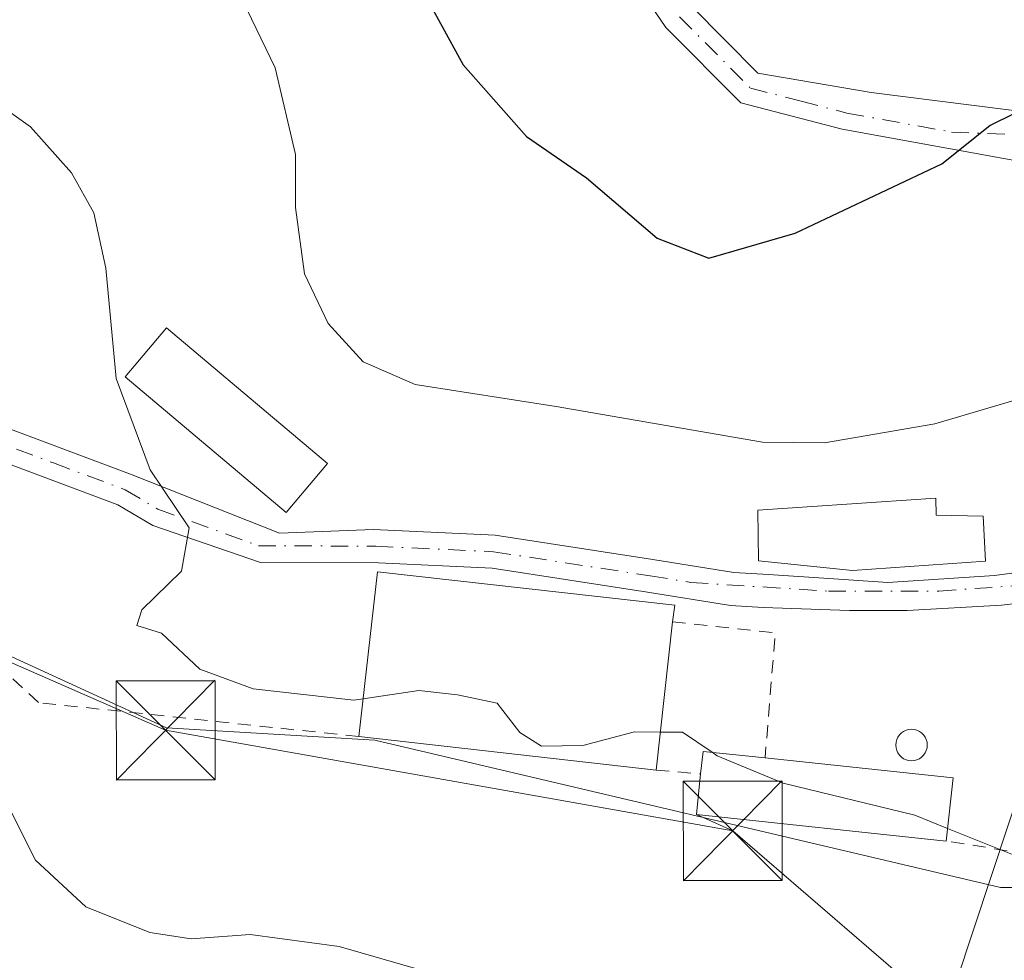
# Model space of a CAD drawing. Units: metres. Extents: x 616692 to 620129, y 4787271 to 4789643.
# Drawn here: x 619813 to 619887, y 4787698 to 4787769 of the extents above; entities that cross this region are included whole.
import ezdxf

# ---------------------------------------------------------------- set-up
doc = ezdxf.new("R2010")
doc.units = ezdxf.units.M
doc.header["$MEASUREMENT"] = 0
doc.linetypes.add('DGN Style 2', pattern=[1.6480167562047852, 0.988810053722871, -0.6592067024819142])
doc.linetypes.add('DGN Style 4', pattern=[2.6384748266838614, 1.318413404963828, -0.6592067024819142, 0.001648016756204785, -0.6592067024819142])
for name, color, linetype, lineweight in [('Alambrada', 7, 'DGN Style 2', 0), ('Camino Cxs', 7, 'Continuous', 0), ('Camino eje', 30, 'DGN Style 4', 13), ('Curva de nivel maestra', 30, 'Continuous', 30), ('Curva de nivel normal', 30, 'Continuous', 0), ('Edificación Cxs', 1, 'Continuous', 13), ('Edificación industrial Cxs', 135, 'Continuous', 13), ('Espacio natural protegido', 121, 'Continuous', 13), ('Pastizal CxS', 92, 'Continuous', 0), ('Prado CxS', 92, 'Continuous', 0), ('Silo Cxs', 1, 'Continuous', 0), ('Tendido', 6, 'Continuous', 0), ('Torre de tendido puntual', 7, 'Continuous', 0)]:
    doc.layers.add(name, color=color, linetype=linetype, lineweight=lineweight)

# ---------------------------------------------------------------- blocks, each defined once
blk = doc.blocks.new('*U13')
at = {"layer": 'Pastizal CxS', "color": 92, "linetype": 'Continuous', "lineweight": 0}
blk.add_polyline3d([(619946.3151000004, 4787686.719500001, 420.8148999999976), (619943.9643000001, 4787703.8465, 420.1410999999935), (619915.7861000003, 4787703.8465, 415.9719000000041), (619887.0135000005, 4787703.8463, 414.6640999999945), (619839.6778999995, 4787714.983300001, 414.6389000000054), (619823.8991, 4787715.9111, 414.2253000000055), (619796.0762999998, 4787728.674900001, 409.3981000000058), (619781.8865, 4787711.7477, 401.1695000000037), (619774.3497000001, 4787702.7567, 396.9753999999957), (619771.1098999997, 4787706.112500001, 396.4272000000055), (619770.4744999995, 4787706.748299999, 396.3271999999997), (619769.0239000004, 4787708.1801, 396.1309000000037), (619768.2171, 4787709.1163, 396.043399999995), (619764.1328999996, 4787713.706499999, 395.7320999999938), (619757.2355000004, 4787722.3157, 395.3252999999968), (619740.6611000003, 4787746.1797, 391.9815999999992), (619724.2084999997, 4787769.130100001, 390.2912000000069), (619718.3768999996, 4787778.823100001, 389.101800000004), (619712.8504999997, 4787788.757300001, 388.0210999999982), (619717.9656999996, 4787796.7193, 393.7860999999975), (619746.7531000003, 4787821.410900001, 414.460500000001), (619802.9593000002, 4787848.846899999, 444.2593999999954), (619793.3617000004, 4787939.380899999, 450.4177000000054), (619781.0232999995, 4787957.2137, 452.2225999999937)], dxfattribs=at)
blk = doc.blocks.new('5TTEND')
at = {"layer": 'Espacio natural protegido', "color": 7, "linetype": 'Continuous', "lineweight": 0}
for p, q in [((-0.375, 0.3754), (0.375, -0.3746)), ((0.3720000000000001, 0.3784000000000001), (-0.3720000000000001, -0.3776))]:
    blk.add_line(p, q, dxfattribs=at)
at = {"layer": 'Espacio natural protegido', "color": 7, "linetype": 'Continuous', "lineweight": 0, "flags": 128}
blk.add_lwpolyline([(-0.375, -0.3746), (0.375, -0.3746), (0.375, 0.3754), (-0.375, 0.3754), (-0.3720000000000001, -0.3776)], dxfattribs=at)

msp = doc.modelspace()

# ---------------------------------------------------------------- linework, layer by layer
at = {"layer": 'Alambrada', "color": 7, "linetype": 'DGN Style 2', "lineweight": 0, "extrusion": (0.4264300035835771, -0.03926596837453605, 0.9036678791300046), "elevation": 76712.94540598948, "flags": 128}
msp.add_lwpolyline([(4824391.785288097, -160899.9471053771), (4824391.68119541, -160908.5923786266), (4824382.190443698, -160908.7037663243)], dxfattribs=at)
at = {"layer": 'Alambrada', "color": 7, "linetype": 'DGN Style 2', "lineweight": 0, "extrusion": (0.2620459609313565, -0.02339696085495185, 0.9647717328893471), "elevation": 50818.07079190724, "flags": 128}
msp.add_lwpolyline([(4823867.837891794, -184763.5714919622), (4823867.837891795, -184767.0680354001)], dxfattribs=at)
at = {"layer": 'Alambrada', "color": 7, "linetype": 'DGN Style 2', "lineweight": 0}
msp.add_polyline3d([(619838.4700999996, 4787715.2601, 416.2241000000067), (619814.2100999998, 4787717.8301, 412.2206000000006), (619799.8400999998, 4787731.2601, 413.1731), (619773.6401000004, 4787705.970100001, 400.7308000000049), (619787.1001000004, 4787693.2501, 399.6949000000022), (619795.5301000001, 4787689.380100001, 402.1821000000054), (619812.4200999998, 4787690.340100001, 406.4159999999974), (619839.5301000001, 4787689.450099999, 407.5387999999948), (619866.6700999998, 4787686.390100001, 408.9339999999939), (619885.5100999996, 4787679.9301, 409.2620000000024), (619900.9401000004, 4787668.3301, 411.7480000000069), (619922.5000999998, 4787649.550100001, 415.5592999999935), (619942.9700999996, 4787629.4801, 418.1208000000042), (619948.8501000004, 4787625.7501, 419.3286999999983), (619943.9200999998, 4787652.590100001, 421.9253000000026), (619939.9801000003, 4787697.8101, 420.1588000000047), (619935.3501000004, 4787704.470100001, 422.2263999999996), (619915.1901000004, 4787702.1801, 416.0040000000009), (619882.9200999998, 4787707.360099999, 415.3892000000051)], dxfattribs=at)
at = {"layer": 'Camino Cxs', "color": 7, "linetype": 'Continuous', "lineweight": 0}
for points in [[(619908.1290999996, 4787753.347300001, 422.4643000000069), (619898.4140999997, 4787757.474300001, 424.6863000000012), (619890.8901000004, 4787758.340100001, 427.9268000000012), (619875.0500999996, 4787761.200099999, 426.8772999999928), (619867.3701, 4787763.190099999, 428.2741999999998), (619861.6901000004, 4787768.9001, 429.4961999999941), (619849.3901000004, 4787786.970100001, 433.9679000000033), (619834.9700999996, 4787805.090100001, 439.5304999999935), (619821.0900999998, 4787822.700099999, 446.1723999999958), (619808.4600999998, 4787837.6801, 443.0247999999993), (619802.3601000002, 4787848.0001, 445.3589000000065), (619798.2801000001, 4787861.800100001, 455.0445999999939), (619793.3300999999, 4787888.7601, 455.6747999999934), (619790.7401000002, 4787916.440099999, 455.4012999999978), (619789.3300999999, 4787938.7301, 457.8551000000007), (619787.8300999999, 4787946.9301, 453.9505999999965), (619787.0100999996, 4787951.380100001, 451.8466999999946), (619783.5793000003, 4787959.104499999, 452.2866999999969)], [(619789.4600999998, 4787951.860099999, 451.3083999999944), (619791.8201000001, 4787939.040100001, 452.6490999999951), (619793.2401000002, 4787916.630100001, 452.4783000000025), (619795.8101000005, 4787889.100099999, 452.4036999999954), (619800.7200999996, 4787862.380100001, 451.1744000000036), (619804.6700999998, 4787849.0101, 445.4799000000058), (619810.5000999998, 4787839.130100001, 443.420499999993), (619823.0301000001, 4787824.280099999, 444.9045999999944), (619836.9301000005, 4787806.640100001, 438.9257999999973), (619851.4101, 4787788.450099999, 434.2253000000055), (619863.6300999997, 4787770.5001, 430.0332999999956), (619868.6601, 4787765.440099999, 428.6840999999986), (619877.2472999999, 4787763.982899999, 427.3862999999984), (619892.4225000005, 4787762.050100001, 426.0782999999938), (619898.0336999996, 4787760.6492, 424.6609999999928)], [(619863.6300999997, 4787770.5001, 430.0332999999956), (619868.6601, 4787765.440099999, 428.6840999999986), (619877.2472999999, 4787763.982899999, 427.3862999999984), (619892.4225000005, 4787762.050100001, 426.0782999999938), (619905.0286999998, 4787758.902899999, 422.8956000000035), (619922.0943, 4787750.7075, 422.3090999999986), (619925.2959000003, 4787749.695499999, 421.6137000000017), (619935.2600999996, 4787737.300100001, 420.4676000000036), (619938.1801000005, 4787734.090100001, 420.5240000000049), (619944.9700999996, 4787724.7601, 420.4293999999937), (619946.8901000004, 4787720.610099999, 420.4391999999935), (619945.7301000003, 4787717.190099999, 420.3540000000066), (619942.8000999996, 4787723.4901, 420.3699999999953), (619936.2301000003, 4787732.520099999, 420.4345999999932), (619921.5651000004, 4787747.552300001, 422.8632000000071), (619911.4483000003, 4787752.010500001, 424.7758000000031), (619908.1290999996, 4787753.347300001, 422.4643000000069), (619898.4140999997, 4787757.474300001, 424.6863000000012), (619890.8901000004, 4787758.340100001, 427.9268000000012), (619875.0500999996, 4787761.200099999, 426.8772999999928), (619867.3701, 4787763.190099999, 428.2741999999998), (619861.6901000004, 4787768.9001, 429.4961999999941), (619849.3901000004, 4787786.970100001, 433.9679000000033)], [(619757.8101000005, 4787745.360099999, 400.2119999999995), (619757.9801000003, 4787751.4101, 400.8013000000064), (619755.8800999997, 4787758.640100001, 403.4279999999999), (619755.5900999998, 4787764.4101, 404.2519999999931), (619759.0000999998, 4787767.920100001, 404.1101000000053), (619763.5601000005, 4787768.200099999, 405.2311000000045), (619767.3300999999, 4787766.800100001, 405.9738999999972), (619770.6601, 4787763.7501, 406.4685999999929), (619779.8300999999, 4787754.6601, 407.7014000000054), (619790.5000999998, 4787747.120100001, 412.9725000000035), (619796.5601000005, 4787744.200099999, 411.7782000000007), (619807.3300999999, 4787740.540100001, 418.1450999999943), (619810.4600999998, 4787739.120100001, 420.1860000000015), (619821.3101000005, 4787735.0701, 417.7811999999976), (619832.4474999999, 4787730.649300001, 417.0243999999948), (619839.5601000005, 4787730.920100001, 417.3393000000069), (619848.7901, 4787730.4901, 418.2684000000008), (619860.7100999998, 4787728.6501, 417.9131999999955), (619866.8501000004, 4787727.6601, 417.1910000000062), (619869.4600999998, 4787727.5101, 417.3206999999966), (619874.4084999999, 4787727.184699999, 417.7522000000026), (619878.5094999997, 4787726.920100001, 417.8845000000001), (619886.5793000003, 4787727.449300001, 417.4502000000066), (619891.2755000005, 4787728.067299999, 417.3873000000021)], [(619810.4600999998, 4787739.120100001, 420.1860000000015), (619821.3101000005, 4787735.0701, 417.7811999999976), (619832.4474999999, 4787730.649300001, 417.0243999999948), (619839.5601000005, 4787730.920100001, 417.3393000000069), (619848.7901, 4787730.4901, 418.2684000000008), (619860.7100999998, 4787728.6501, 417.9131999999955), (619866.8501000004, 4787727.6601, 417.1910000000062), (619869.4600999998, 4787727.5101, 417.3206999999966), (619874.4084999999, 4787727.184699999, 417.7522000000026), (619878.5094999997, 4787726.920100001, 417.8845000000001), (619886.5793000003, 4787727.449300001, 417.4502000000066), (619891.2755000005, 4787728.067299999, 417.3873000000021)], [(619890.9808999998, 4787725.6505, 417.2317000000039), (619887.1085000001, 4787725.200300001, 417.0246000000043), (619879.9647000004, 4787724.803500001, 417.248900000006), (619875.5991000002, 4787724.803500001, 417.1371999999974), (619869.0601000005, 4787725.020099999, 416.820000000007), (619866.5800999999, 4787725.170100001, 417.1941999999981), (619860.3201000001, 4787726.1801, 419.0513000000064), (619848.5401, 4787728.0001, 419.3652000000002), (619839.9401000004, 4787728.4001, 418.2431999999972), (619831.0186999999, 4787728.426899999, 416.9747999999963), (619822.8756999997, 4787731.2303, 415.5771999999997), (619820.2301000003, 4787732.800100001, 416.3692000000011), (619809.5100999996, 4787736.8101, 417.2029000000039)], [(619890.9808999998, 4787725.6505, 417.2317000000039), (619887.1085000001, 4787725.200300001, 417.0246000000043), (619879.9647000004, 4787724.803500001, 417.248900000006), (619875.5991000002, 4787724.803500001, 417.1371999999974), (619869.0601000005, 4787725.020099999, 416.820000000007), (619866.5800999999, 4787725.170100001, 417.1941999999981), (619860.3201000001, 4787726.1801, 419.0513000000064), (619848.5401, 4787728.0001, 419.3652000000002), (619839.9401000004, 4787728.4001, 418.2431999999972), (619831.0186999999, 4787728.426899999, 416.9747999999963), (619822.8756999997, 4787731.2303, 415.5771999999997), (619820.2301000003, 4787732.800100001, 416.3692000000011), (619809.5100999996, 4787736.8101, 417.2029000000039)]]:
    msp.add_polyline3d(points, dxfattribs=at)
at = {"layer": 'Camino eje', "color": 30, "linetype": 'DGN Style 4', "lineweight": 13}
for points in [[(619789.1158999996, 4787947.4691, 452.7032000000036), (619789.9045000002, 4787942.985099999, 454.571299999996), (619790.6545000002, 4787938.8851, 455.0663999999961), (619792.0695000002, 4787916.5351, 453.4207000000025), (619793.3545000004, 4787902.770099999, 450.0323999999965), (619794.6495000003, 4787888.9301, 453.9317000000011), (619797.1045000004, 4787875.5701, 450.3846999999951), (619799.5795, 4787862.090100001, 452.9881000000024), (619803.5944999997, 4787848.505100001, 445.2983999999997), (619806.6445000004, 4787843.345100001, 443.8187999999937), (619809.5595000006, 4787838.405099999, 443.1820000000008), (619815.8744999999, 4787830.915100001, 444.6827999999951), (619822.1394999997, 4787823.4901, 445.7054000000062), (619836.0295000002, 4787805.8651, 439.280899999998), (619850.4795000004, 4787787.710100001, 433.9094000000041), (619862.7395000001, 4787769.700099999, 429.7926000000007), (619868.0944999997, 4787764.315099999, 428.4667000000045), (619871.9345000006, 4787763.3201, 427.780899999998), (619875.3945000004, 4787762.420100001, 427.0791999999929), (619883.3145000003, 4787760.9901, 425.9095999999991), (619891.2966999998, 4787760.649300001, 426.8377000000037), (619900.0280999999, 4787758.109300001, 424.045499999993), (619907.6481, 4787755.886700001, 422.3062999999966), (619909.5267000003, 4787754.881300001, 423.5760000000009)], [(619809.9851000002, 4787737.965100001, 418.4667000000045), (619815.3450999996, 4787735.960100001, 420.2005999999965), (619820.7701000003, 4787733.9351, 417.1358000000037), (619823.2377000004, 4787732.468699999, 415.5959000000003), (619830.8598999997, 4787729.696900001, 416.9030000000057), (619839.7500999998, 4787729.6601, 417.7626000000019), (619848.6651, 4787729.245100001, 418.8105999999971), (619860.5151000004, 4787727.415100001, 417.9465999999957), (619863.5850999998, 4787726.920100001, 417.7813000000024), (619874.0115, 4787726.2587, 417.4661000000052), (619882.3459000001, 4787726.2587, 417.679999999993), (619891.1315000001, 4787726.8861, 417.2560999999987)]]:
    msp.add_polyline3d(points, dxfattribs=at)
at = {"layer": 'Curva de nivel maestra', "color": 30, "linetype": 'Continuous', "lineweight": 30, "elevation": 425, "flags": 128}
msp.add_lwpolyline([(619806.1100000005, 4787801.600099999), (619822.5499999998, 4787790.710100001), (619833.5, 4787783.8201), (619840.9000000004, 4787776.020099999), (619846.3600000005, 4787766.0801), (619851.1600000003, 4787760.640100001), (619855.6900000004, 4787757.520099999), (619861.0499999998, 4787752.950099999), (619864.9400000004, 4787751.450099999), (619871.4800000006, 4787753.3301), (619882.5800000001, 4787758.590100001), (619886.2199999997, 4787761.4801), (619888.2000000002, 4787762.470100001), (619893.6200000001, 4787764.2301), (619899.6200000001, 4787768.170100001), (619905.0099999999, 4787773.210100001), (619909.6100000005, 4787777.170100001), (619916.2100000001, 4787786.140100001), (619926.0300000003, 4787799.340100001), (619937.6299999999, 4787815.700099999), (619942.9299999997, 4787820.420100001), (619946.8200000003, 4787823.9001), (619955.9199999999, 4787834.540100001)], dxfattribs=at)
at = {"layer": 'Curva de nivel normal', "color": 30, "linetype": 'Continuous', "lineweight": 0, "flags": 128}
for points, elevation in [([(619893.1500000004, 4787742.199999999), (619882.0599999996, 4787738.91), (619873.7000000002, 4787737.480000001), (619869.0199999996, 4787737.539999999), (619853.3899999997, 4787740.230000001), (619842.7300000006, 4787741.880000001), (619838.7800000003, 4787743.609999999), (619836.1399999997, 4787746.5), (619834.3600000005, 4787750.26), (619833.6799999997, 4787755.27), (619833.6799999997, 4787759.300000001), (619832.1299999999, 4787765.84), (619828.9000000004, 4787772.539999999)], 420), ([(619838.7909000004, 4787718.115700001), (619838.0800000001, 4787718.01), (619830.4600000001, 4787718.880000001), (619826.4299999997, 4787720.350000001), (619823.5199999996, 4787723.08), (619821.6500000004, 4787723.65), (619822.04, 4787724.84), (619825.0300000003, 4787727.77), (619825.6100000005, 4787731.060000001), (619822.6600000003, 4787735.439999999), (619820.0999999996, 4787742.350000001), (619819.3099999996, 4787750.680000001), (619818.4000000004, 4787754.880000001), (619816.7199999997, 4787757.9), (619813.6200000001, 4787761.380000001), (619811.2199999997, 4787763.060000001)], 415), ([(619861.2796, 4787715.593900001), (619859.3300000001, 4787715.609999999), (619855.4199999999, 4787714.59), (619852.2800000003, 4787714.539999999), (619850.6399999997, 4787715.57), (619848.9400000004, 4787717.779999999), (619845.9199999999, 4787718.41), (619842.9900000002, 4787718.74), (619838.7909000004, 4787718.115700001)], 415), ([(619865.1946, 4787714.068600001), (619862.9699999997, 4787715.58), (619861.2796, 4787715.593900001)], 415), ([(619848.1100000005, 4787696.180000001), (619836.9699999997, 4787699.380000001), (619830.2300000006, 4787700.289999999), (619825.7699999996, 4787699.960000001), (619822.6500000004, 4787700.449999999), (619817.7999999998, 4787702.380000001), (619813.9800000006, 4787705.91), (619809.6500000004, 4787714.5)], 410), ([(619883.0237999996, 4787708.3158), (619880.5499999998, 4787709.310000001), (619870.5700000003, 4787711.730000001), (619865.5899999999, 4787713.800000001), (619865.1946, 4787714.068600001)], 415), ([(619913.2300000006, 4787694.26), (619910.6600000003, 4787698.539999999), (619905.2199999997, 4787701.65), (619897.5099999999, 4787703.99), (619889.0599999996, 4787705.890000001), (619883.0237999996, 4787708.3158)], 415)]:
    msp.add_lwpolyline(points, dxfattribs=dict(at, elevation=elevation))
at = {"layer": 'Edificación Cxs', "color": 1, "linetype": 'Continuous', "lineweight": 13, "flags": 128}
for points, elevation in [([(619885.8901000004, 4787728.520099999), (619875.8201000001, 4787727.8101), (619868.7100999998, 4787728.550100001), (619868.6501000002, 4787732.390100001), (619882.1300999997, 4787733.300100001), (619882.1501000002, 4787732.0101), (619885.7100999998, 4787731.9301)], 421.2081999999937), ([(619862.2100999998, 4787723.9301), (619860.9600999998, 4787712.7301), (619838.4700999996, 4787715.2601), (619839.8701, 4787727.720100001), (619862.3701, 4787725.190099999)], 420.1956999999966)]:
    msp.add_lwpolyline(points, close=True, dxfattribs=dict(at, elevation=elevation))
at = {"layer": 'Edificación Cxs', "color": 1, "linetype": 'Continuous', "lineweight": 13, "extrusion": (-0.01471973107313559, -0.1318887904063106, 0.9911552232028518), "elevation": -640154.8438124857, "flags": 128}
msp.add_lwpolyline([(84990.33323823952, 4784298.087089279), (84990.33323823952, 4784286.716984653)], dxfattribs=at)
at = {"layer": 'Edificación Cxs', "color": 1, "linetype": 'Continuous', "lineweight": 13, "extrusion": (-0.1074990041512019, 0.01209304048097224, 0.9941316424289218), "elevation": -8320.20227044513, "flags": 128}
msp.add_lwpolyline([(-4826996.844851291, 80331.84391121147), (-4826996.844851291, 80309.07845731091)], dxfattribs=at)
at = {"layer": 'Edificación Cxs', "color": 1, "linetype": 'Continuous', "lineweight": 13}
for points in [[(619885.8901000004, 4787728.520099999, 417.9530999999988), (619875.8201000001, 4787727.8101, 418.0745000000024), (619868.7100999998, 4787728.550100001, 417.6022999999986), (619868.6501000002, 4787732.390100001, 418.9820000000037), (619882.1300999997, 4787733.300100001, 421.2081999999937), (619882.1501000002, 4787732.0101, 421.0040000000009), (619885.7100999998, 4787731.9301, 419.3751000000047), (619885.8901000004, 4787728.520099999, 417.9530999999988)], [(619838.4700999996, 4787715.2601, 416.2241000000067), (619839.8701, 4787727.720100001, 418.4134999999951), (619862.3701, 4787725.190099999, 419.2410999999993), (619862.2100999998, 4787723.9301, 420.1956999999966)]]:
    msp.add_polyline3d(points, dxfattribs=at)
at = {"layer": 'Edificación industrial Cxs', "color": 135, "linetype": 'Continuous', "lineweight": 13, "elevation": 418.165399999998, "flags": 128}
msp.add_lwpolyline([(619883.4401000004, 4787712.1501), (619882.9200999998, 4787707.360099999), (619864.0100999996, 4787709.360099999), (619864.3201000001, 4787712.4301), (619864.5100999996, 4787714.140100001), (619869.2100999998, 4787713.6501)], close=True, dxfattribs=at)
at = {"layer": 'Edificación industrial Cxs', "color": 135, "linetype": 'Continuous', "lineweight": 13, "extrusion": (0.3098992758281652, -0.2483114945940721, 0.9177711264218531), "elevation": -996365.1108956451, "flags": 128}
msp.add_lwpolyline([(4123867.57005561, 2303778.43848531), (4123869.023323718, 2303779.441986213), (4123871.57982947, 2303775.11169725)], dxfattribs=at)
at = {"layer": 'Edificación industrial Cxs', "color": 135, "linetype": 'Continuous', "lineweight": 13, "extrusion": (-0.02048478339617164, 0.002159323618638638, 0.9997878329779384), "elevation": -1943.305894980209, "flags": 128}
msp.add_lwpolyline([(-4826315.020499107, 114540.6167167638), (-4826315.020499106, 114554.9285931974)], dxfattribs=at)
at = {"layer": 'Edificación industrial Cxs', "color": 135, "linetype": 'Continuous', "lineweight": 13, "extrusion": (-0.04729824076872825, -0.5610837031173945, 0.8264066520280768), "elevation": -2715280.666252564, "flags": 128}
msp.add_lwpolyline([(215524.2884801737, 3985874.679124489), (215505.2773127219, 3985875.168580801), (215505.3283368536, 3985878.901839559)], dxfattribs=at)
at = {"layer": 'Edificación industrial Cxs', "color": 135, "linetype": 'Continuous', "lineweight": 13, "extrusion": (-0.0291463145908556, -0.268482397613093, 0.962843546230485), "elevation": -1303082.498897839, "flags": 128}
msp.add_lwpolyline([(99546.93706966523, 4647419.681240797), (99546.93706966517, 4647414.677164262)], dxfattribs=at)
at = {"layer": 'Edificación industrial Cxs', "color": 135, "linetype": 'Continuous', "lineweight": 13}
msp.add_polyline3d([(619836.0848000003, 4787735.9158, 418.9643999999971), (619832.9556999998, 4787732.2061, 417.0043000000005), (619820.7849000003, 4787742.471899999, 426.4171000000061), (619823.914, 4787746.181700001, 427.0090000000055), (619836.0848000003, 4787735.9158, 418.9643999999971)], dxfattribs=at)
msp.add_3dface([(619836.0848000003, 4787735.9158, 427.0090000000055), (619832.9556999998, 4787732.2061, 427.0090000000055), (619820.7849000003, 4787742.471899999, 427.0090000000055), (619823.914, 4787746.181700001, 427.0090000000055)], dxfattribs=at)
at = {"layer": 'Pastizal CxS', "color": 92, "linetype": 'Continuous', "lineweight": 0}
msp.add_polyline3d([(619953.4190999996, 4787621.322100001, 419.4904999999999), (619949.1004999997, 4787635.8959, 420.7461999999941), (619948.4040999999, 4787660.9595, 422.1037999999971), (619946.3151000004, 4787686.719500001, 420.8148999999976), (619943.9643000001, 4787703.8465, 420.1410999999935), (619915.7861000003, 4787703.8465, 415.9719000000041), (619887.0135000005, 4787703.8463, 414.6640999999945), (619839.6778999995, 4787714.983300001, 414.6389000000054), (619823.8991, 4787715.9111, 414.2253000000055), (619796.0762999998, 4787728.674900001, 409.3981000000058), (619781.8865, 4787711.7477, 401.1695000000037), (619774.3497000001, 4787702.7567, 396.9753999999957)], dxfattribs=at)
at = {"layer": 'Prado CxS', "color": 92, "linetype": 'Continuous', "lineweight": 0}
for points in [[(619782.3542999999, 4787696.0725, 398.2042999999976), (619774.6321, 4787702.464299999, 397.020399999994), (619774.3497000001, 4787702.7567, 396.9753999999957), (619781.8865, 4787711.7477, 401.1695000000037), (619796.0762999998, 4787728.674900001, 409.3981000000058), (619823.8991, 4787715.9111, 414.2253000000055), (619839.6778999995, 4787714.983300001, 414.6389000000054), (619887.0135000005, 4787703.8463, 414.6640999999945), (619915.7861000003, 4787703.8465, 415.9719000000041), (619943.9643000001, 4787703.8465, 420.1410999999935), (619946.3151000004, 4787686.719500001, 420.8148999999976)], [(619953.4190999996, 4787621.322100001, 419.4904999999999), (619949.1004999997, 4787635.8959, 420.7461999999941), (619948.4040999999, 4787660.9595, 422.1037999999971), (619946.3151000004, 4787686.719500001, 420.8148999999976), (619943.9643000001, 4787703.8465, 420.1410999999935), (619915.7861000003, 4787703.8465, 415.9719000000041), (619887.0135000005, 4787703.8463, 414.6640999999945), (619839.6778999995, 4787714.983300001, 414.6389000000054), (619823.8991, 4787715.9111, 414.2253000000055), (619796.0762999998, 4787728.674900001, 409.3981000000058), (619781.8865, 4787711.7477, 401.1695000000037), (619774.3497000001, 4787702.7567, 396.9753999999957)]]:
    msp.add_polyline3d(points, dxfattribs=at)
at = {"layer": 'Silo Cxs', "color": 1, "linetype": 'Continuous', "lineweight": 0, "elevation": 416.9054000000031, "flags": 128}
msp.add_lwpolyline([(619880.4983999999, 4787713.446599999), (619880.2916000001, 4787713.428500001), (619880.0849000001, 4787713.446599999), (619879.8844, 4787713.500299999), (619879.6963000001, 4787713.588), (619879.5263, 4787713.707000001), (619879.3795999996, 4787713.853800001), (619879.2605, 4787714.023800001), (619879.1727999998, 4787714.2119), (619879.1190999999, 4787714.4123), (619879.1009999998, 4787714.619100001), (619879.1190999999, 4787714.825800001), (619879.1727999998, 4787715.0263), (619879.2605, 4787715.214400001), (619879.3795999996, 4787715.384400001), (619879.5263, 4787715.531099999), (619879.6963000001, 4787715.6502), (619879.8844, 4787715.7379), (619880.0849000001, 4787715.7916), (619880.2916000001, 4787715.809699999), (619880.4983000001, 4787715.7916), (619880.6988000004, 4787715.7379), (619880.8869000003, 4787715.6502), (619881.0569000002, 4787715.531199999), (619881.2037000004, 4787715.384400001), (619881.3227000004, 4787715.214400001), (619881.4104000004, 4787715.0263), (619881.4641000004, 4787714.8259), (619881.4822000006, 4787714.619100001), (619881.4641000004, 4787714.4124), (619881.4104000004, 4787714.2119), (619881.3227000004, 4787714.023800001), (619881.2037000004, 4787713.853800001), (619881.0569000002, 4787713.7071), (619880.8869000003, 4787713.588), (619880.6988000004, 4787713.500299999)], close=True, dxfattribs=at)
at = {"layer": 'Silo Cxs', "color": 1, "linetype": 'Continuous', "lineweight": 0}
msp.add_polyline3d([(619880.4983999999, 4787713.446599999, 416.9054000000033), (619880.2916000001, 4787713.428500001, 416.9018000000069), (619880.0849000001, 4787713.446599999, 416.8944999999949), (619879.8844, 4787713.500299999, 416.8840000000055), (619879.6963000001, 4787713.588, 416.8706999999995), (619879.5263, 4787713.707000001, 416.8552000000054), (619879.3795999996, 4787713.853800001, 416.8380000000034), (619879.2605, 4787714.023800001, 416.8194999999978), (619879.1727999998, 4787714.2119, 416.8003999999929), (619879.1190999999, 4787714.4123, 416.7810999999929), (619879.1009999998, 4787714.619100001, 416.7620000000024), (619879.1190999999, 4787714.825800001, 416.7434999999969), (619879.1727999998, 4787715.0263, 416.7259999999951), (619879.2605, 4787715.214400001, 416.7099000000017), (619879.3795999996, 4787715.384400001, 416.6956000000064), (619879.5263, 4787715.531099999, 416.6833000000042), (619879.6963000001, 4787715.6502, 416.6735999999946), (619879.8844, 4787715.7379, 416.6668000000063), (619880.0849000001, 4787715.7916, 416.6631000000052), (619880.2916000001, 4787715.809699999, 416.6628999999957), (619880.4983000001, 4787715.7916, 416.6662999999971), (619880.6988000004, 4787715.7379, 416.6733999999997), (619880.8869000003, 4787715.6502, 416.6840999999986), (619881.0569000002, 4787715.531199999, 416.6983000000037), (619881.2037000004, 4787715.384400001, 416.7155000000057), (619881.3227000004, 4787715.214400001, 416.7351999999955), (619881.4104000004, 4787715.0263, 416.756899999993), (619881.4641000004, 4787714.8259, 416.7795999999944), (619881.4822000006, 4787714.619100001, 416.8025999999954), (619881.4641000004, 4787714.4124, 416.8249999999971), (619881.4104000004, 4787714.2119, 416.8459000000003), (619881.3227000004, 4787714.023800001, 416.864499999996), (619881.2037000004, 4787713.853800001, 416.8801999999997), (619881.0569000002, 4787713.7071, 416.8923999999971), (619880.8869000003, 4787713.588, 416.9008000000031), (619880.6988000004, 4787713.500299999, 416.9051000000036), (619880.4983999999, 4787713.446599999, 416.9054000000033)], dxfattribs=at)
at = {"layer": 'Tendido', "color": 6, "linetype": 'Continuous', "lineweight": 0, "extrusion": (0.2587220471659812, -0.1160297284150031, 0.9589577698909293), "elevation": -394745.5261351548, "flags": 128}
msp.add_lwpolyline([(4622160.347261405, 1336485.602125149), (4622160.347261405, 1336488.748319356)], dxfattribs=at)
at = {"layer": 'Tendido', "color": 6, "linetype": 'Continuous', "lineweight": 0}
for points in [[(619752.8121999997, 4788914.409600001, 335.5241999999998), (619921.4726999998, 4788813.260600001, 376.6070999999938), (619997.1500000004, 4788694.859999999, 388.9149000000034), (620057.7800000003, 4788596.800000001, 391.8938999999955), (620014.8700000001, 4788331.050000001, 420.1713000000018), (619999.3700000001, 4788233.16, 429.9165999999968), (619954.8103, 4787958.2578, 431.002999999997), (619940.2300000006, 4787867.859999999, 439.0310000000027), (619894.9600000001, 4787730.789999999, 418.0363999999972), (619780.4495000001, 4787385.169199999, 413.9973999999929), (619759.9968999998, 4787323.545700001, 400.5574000000051)], [(619764.2367000004, 4787738.486500001, 402.3898999999947), (619791.9518999998, 4787729.689099999, 413.2382000000071), (619823.8342000004, 4787715.7323, 413.9704000000056), (619866.7630000003, 4787708.125499999, 414.7727000000014)], [(619866.7630000003, 4787708.125499999, 414.7727000000014), (619906.6490000002, 4787673.729599999, 412.6892999999982), (619945.5427999999, 4787639.0691, 420.4553000000015), (619980.2693999996, 4787607.649800001, 430.2574000000022), (620016.3470999999, 4787573.979699999, 440.0040000000009)]]:
    msp.add_polyline3d(points, dxfattribs=at)

# ---------------------------------------------------------------- block references
at = {"layer": 'Pastizal CxS', "color": 92, "linetype": 'Continuous', "lineweight": 0}
msp.add_blockref('*U13', (0, 0), dxfattribs=at)
at = {"layer": 'Torre de tendido puntual', "color": 7, "linetype": 'Continuous', "lineweight": 0, "xscale": 10, "yscale": 10, "zscale": 10}
for p in [(619823.8342000004, 4787715.7323, 413.9704000000056), (619866.7630000003, 4787708.125499999, 414.7727000000014)]:
    msp.add_blockref('5TTEND', p, dxfattribs=at)

doc.saveas('drawing.dxf')
